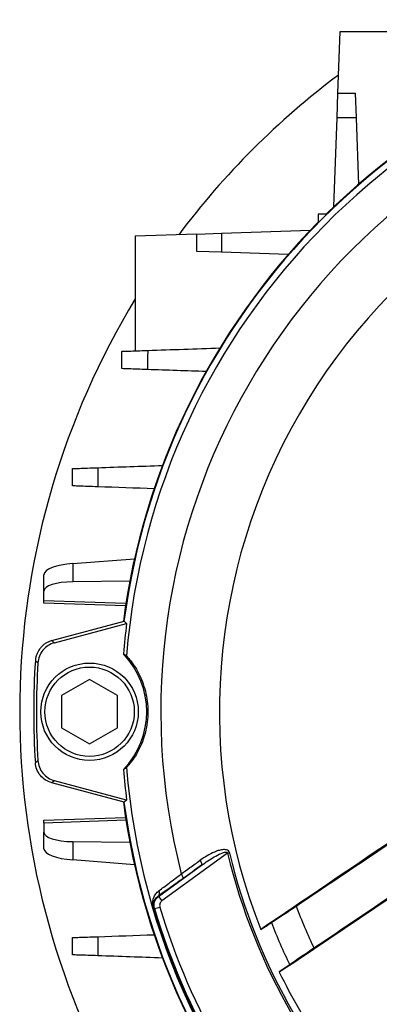
# Model space of a CAD drawing. Units: millimetres. Extents: x -661 to 420, y -420 to 420.
# Drawn here: x -71 to -39, y -55 to 33 of the extents above; entities that cross this region are included whole.
import ezdxf

# ---------------------------------------------------------------- set-up
doc = ezdxf.new("R2010")
doc.units = ezdxf.units.MM

msp = doc.modelspace()

# ---------------------------------------------------------------- linework, layer by layer
at = {"color": 7, "linetype": 'Continuous', "lineweight": 25}
for p, q in [((-42.775, 26.283), (-42.583, 31.783)), ((-42.583, 31.783), (-32.317, 31.783)), ((-42.853, 24.06), (-42.775, 26.283)), ((-42.775, 26.283), (-41.225, 26.283)), ((-41.225, 26.283), (-41.147, 24.06)), ((-43.13, 16.106), (-42.853, 24.06)), ((-41.147, 24.06), (-42.853, 24.06)), ((-41.147, 24.06), (-40.939, 18.099)), ((-44.548, 15.421), (-44.548, 14.711)), ((-43.838, 15.421), (-44.548, 15.421)), ((-55.41, 13.648), (-60.91, 13.456)), ((-60.91, 13.456), (-60.91, 3.19)), ((-55.41, 13.648), (-53.187, 13.726)), ((-55.41, 12.098), (-55.41, 13.648)), ((-53.187, 13.726), (-45.233, 14.004)), ((-53.187, 13.726), (-53.187, 12.021)), ((-53.187, 12.021), (-55.41, 12.098)), ((-47.225, 11.812), (-53.187, 12.021)), ((-66.504, -15.852), (-60.98, -15.428)), ((-66.504, -15.852), (-66.504, -17.497)), ((-69.086, -18.33), (-69.086, -16.855)), ((-61.399, -17.445), (-66.504, -17.497)), ((-69.086, -19.157), (-69.086, -18.33)), ((-69.086, -19.157), (-61.741, -19.414)), ((-69.086, -19.34), (-69.086, -19.157)), ((-69.086, -19.402), (-69.086, -19.34)), ((-61.778, -19.657), (-69.086, -19.402)), ((-68.374, -22.76), (-61.902, -21.026)), ((-61.902, -21.026), (-61.681, -21.22)), ((-68.141, -22.951), (-61.681, -21.22)), ((-65, -26.24), (-67.5, -27.683)), ((-62.5, -27.683), (-65, -26.24)), ((-67.5, -27.683), (-67.5, -30.57)), ((-62.5, -30.57), (-62.5, -27.683)), ((-67.5, -30.57), (-65, -32.014)), ((-65, -32.014), (-62.5, -30.57)), ((-61.902, -37.228), (-68.374, -35.494)), ((-61.681, -37.034), (-68.141, -35.303)), ((-61.681, -37.034), (-61.902, -37.228)), ((-69.086, -38.852), (-61.778, -38.597)), ((-61.741, -38.84), (-69.086, -39.096)), ((-69.086, -38.913), (-69.086, -38.852)), ((-69.086, -39.096), (-69.086, -38.913)), ((-69.086, -39.096), (-69.086, -39.924)), ((-69.086, -41.398), (-69.086, -39.924)), ((-66.504, -40.756), (-61.399, -40.808)), ((-66.504, -40.756), (-66.504, -42.402)), ((-52.648, -41.806), (-58.522, -46.074)), ((-52.648, -41.806), (-52.482, -41.766)), ((-60.98, -42.825), (-66.504, -42.402)), ((-58.816, -45.67), (-54.971, -42.876)), ((-58.816, -45.67), (-58.522, -46.074)), ((-59.29, -46.728), (-59.295, -46.73)), ((-59.187, -46.764), (-58.707, -46.621)), ((-47.09, -51.792), (-48.02, -52.436))]:
    msp.add_line(p, q, dxfattribs=at)
at = {"color": 7, "linetype": 'Continuous', "lineweight": 25, "flags": 128}
for points in [[(-68.374, -22.76), (-68.259, -22.854), (-68.141, -22.951)], [(-69.618, -24.756), (-69.751, -24.644), (-69.851, -24.56)], [(-69.851, -33.693), (-69.718, -33.581), (-69.618, -33.497)], [(-68.141, -35.303), (-68.259, -35.399), (-68.374, -35.494)], [(-54.971, -42.876), (-54.954, -42.852), (-54.946, -42.816), (-54.948, -42.769), (-54.961, -42.712), (-54.983, -42.648), (-55.014, -42.579), (-55.053, -42.506), (-55.099, -42.431)], [(-56.66, -44.088), (-56.642, -44.064), (-56.635, -44.027), (-56.637, -43.98), (-56.65, -43.923), (-56.672, -43.859), (-56.703, -43.789), (-56.742, -43.715), (-56.788, -43.641)], [(-58.869, -45.652), (-58.863, -45.654), (-58.816, -45.67)], [(-59.187, -46.764), (-59.217, -46.754), (-59.29, -46.728)]]:
    msp.add_lwpolyline(points, dxfattribs=at)
at = {"color": 7, "linetype": 'Continuous', "lineweight": 25}
for radius in [4.36, 4]:
    msp.add_circle((-65, -29.127), radius, dxfattribs=at)
for centre, radius, start, end in [((0, -29.127), 62.448, 97.44024, 172.55976), ((0, -29.127), 62.5, 97.42041, 134.53978), ((0, -29.127), 61.9, 95.19975, 175.36894), ((0, -29.127), 71.25, 126.83841, 143.16159), ((0, -29.127), 58.614, 105.66277, 194.33723), ((0, -29.127), 53.379, 98.56455, 201.43545), ((0, -29.127), 62.5, 135.46022, 172.57959), ((0, -29.127), 71.25, 148.74661, 207.59017), ((0, -29.127), 62.186, 172.69501, 175.21496), ((0, -29.127), 70, 176.25965, 183.74035), ((-67.386, -29.127), 7.5, 316.23904, 43.76096), ((0, -29.127), 69.756, 176.40773, 183.59227), ((0, -29.127), 62.186, 184.78504, 187.30499), ((0, -29.127), 61.9, 184.63106, 265.36894), ((0, -29.127), 62.5, 187.42041, 224.53978), ((0, -29.127), 62.448, 187.44024, 262.55976), ((0, -29.127), 54.154, 193.54111, 226.45889), ((0, -29.127), 53.983, 193.54111, 226.45889), ((-59.153, -45.336), 0.425, 312.03235, 27.19407), ((0, -29.127), 61.852, 196.53462, 223.46538), ((0, -29.127), 61.847, 196.53462, 223.46538), ((0, -29.127), 61.259, 196.59383, 223.40617), ((0, -29.127), 49.658, 200.51376, 205.24423), ((0, -29.127), 61.759, 196.59383, 223.40617), ((0, -29.127), 52.261, 201.17817, 205.70204), ((0, -29.127), 53.379, 205.89238, 214.10762)]:
    msp.add_arc(centre, radius, start, end, dxfattribs=at)
for centre, major_axis, start_param, end_param in [((-66.086, -16.756), (3, 0.11), 1.699092, 3.130262), ((-66.086, -18.429), (3, -0.11), 1.721753, 3.152923), ((-66.086, -39.824), (3, 0.11), 3.130262, 4.561432), ((-66.086, -41.498), (3, -0.11), 3.152923, 4.584093)]:
    msp.add_ellipse(centre, major_axis=major_axis, ratio=0.308641, start_param=start_param, end_param=end_param, dxfattribs=at)
for points, knots in [([(-62.115, 3.148), (-62.115, 3.148), (-62.06, 3.15), (-61.839, 3.158), (-61.679, 3.163), (-61.26, 3.178), (-61.011, 3.187), (-60.439, 3.207), (-60.129, 3.218), (-59.798, 3.229)], [0, 0, 0, 0, 0.25, 0.25, 0.5, 0.5, 0.75, 0.75, 1, 1, 1, 1]), ([(-62.115, 1.598), (-62.115, 1.761), (-62.115, 1.924), (-62.115, 2.087), (-62.115, 2.44), (-62.115, 2.794), (-62.115, 3.148)], [0, 0, 0, 0, 0.000492116, 0.000492116, 0.000492116, 0.001562257, 0.001562257, 0.001562257, 0.001562257]), ([(-59.798, 3.229), (-59.8, 2.969), (-59.801, 2.709), (-59.802, 2.449), (-59.804, 2.139), (-59.805, 1.828), (-59.806, 1.518)], [0, 0, 0, 0, 0.000786116, 0.000786116, 0.000786116, 0.001724621, 0.001724621, 0.001724621, 0.001724621]), ([(-59.806, 1.518), (-60.137, 1.529), (-60.444, 1.54), (-61.014, 1.56), (-61.261, 1.568), (-61.679, 1.583), (-61.839, 1.589), (-62.06, 1.596), (-62.115, 1.598), (-62.115, 1.598)], [0, 0, 0, 0, 0.25, 0.25, 0.5, 0.5, 0.75, 0.75, 1, 1, 1, 1]), ([(-66.527, -7.352), (-66.527, -7.352), (-66.473, -7.35), (-66.257, -7.342), (-66.1, -7.337), (-65.692, -7.323), (-65.448, -7.314), (-64.891, -7.295), (-64.586, -7.284), (-64.262, -7.273)], [0, 0, 0, 0, 0.25, 0.25, 0.5, 0.5, 0.75, 0.75, 1, 1, 1, 1]), ([(-66.527, -8.902), (-66.527, -8.706), (-66.527, -8.511), (-66.527, -8.315), (-66.527, -7.994), (-66.527, -7.673), (-66.527, -7.352)], [0, 0, 0, 0, 0.000588701, 0.000588701, 0.000588701, 0.001555473, 0.001555473, 0.001555473, 0.001555473]), ([(-64.262, -7.273), (-64.263, -7.54), (-64.264, -7.806), (-64.265, -8.073), (-64.266, -8.376), (-64.267, -8.678), (-64.268, -8.981)], [0, 0, 0, 0, 0.00080347, 0.00080347, 0.00080347, 0.001713776, 0.001713776, 0.001713776, 0.001713776]), ([(-64.268, -8.981), (-64.592, -8.969), (-64.893, -8.959), (-65.45, -8.939), (-65.692, -8.931), (-66.1, -8.917), (-66.257, -8.911), (-66.472, -8.904), (-66.527, -8.902), (-66.527, -8.902)], [0, 0, 0, 0, 0.25, 0.25, 0.5, 0.5, 0.75, 0.75, 1, 1, 1, 1]), ([(-68.374, -22.76), (-68.421, -22.774), (-68.514, -22.801), (-68.65, -22.855), (-68.783, -22.917), (-68.91, -22.99), (-69.031, -23.071), (-69.146, -23.162), (-69.255, -23.26), (-69.356, -23.366), (-69.448, -23.479), (-69.533, -23.599), (-69.608, -23.724), (-69.674, -23.855), (-69.73, -23.99), (-69.776, -24.129), (-69.812, -24.271), (-69.838, -24.415), (-69.847, -24.512), (-69.851, -24.56)], [0, 0, 0, 0, 0.058834, 0.117663, 0.17649, 0.235313, 0.294134, 0.352954, 0.411772, 0.470589, 0.529406, 0.588224, 0.647042, 0.705862, 0.764683, 0.823508, 0.882335, 0.941165, 1, 1, 1, 1]), ([(-68.141, -22.951), (-68.343, -23.005), (-68.532, -23.089), (-68.882, -23.315), (-69.038, -23.453), (-69.433, -23.936), (-69.592, -24.338), (-69.618, -24.756)], [0, 0, 0, 0, 0.25, 0.25, 0.5, 0.5, 1, 1, 1, 1]), ([(-61.698, -24.129), (-61.688, -24.137), (-61.651, -24.175), (-61.558, -24.278), (-61.521, -24.321), (-61.437, -24.421), (-61.391, -24.478), (-61.238, -24.674), (-61.119, -24.837), (-60.873, -25.214), (-60.745, -25.429), (-60.497, -25.906), (-60.381, -26.163), (-60.172, -26.708), (-60.08, -26.998), (-59.933, -27.587), (-59.876, -27.89), (-59.799, -28.51), (-59.78, -28.82), (-59.78, -29.44), (-59.8, -29.752), (-59.877, -30.37), (-59.934, -30.671), (-60.08, -31.256), (-60.171, -31.54), (-60.38, -32.09), (-60.497, -32.347), (-60.742, -32.82), (-60.872, -33.039), (-61.118, -33.416), (-61.235, -33.575), (-61.389, -33.773), (-61.436, -33.832), (-61.52, -33.932), (-61.557, -33.974), (-61.649, -34.078), (-61.688, -34.117), (-61.698, -34.125)], [0, 0, 0, 0, 0.0625, 0.0625, 0.09375, 0.09375, 0.125, 0.125, 0.1875, 0.1875, 0.25, 0.25, 0.3125, 0.3125, 0.375, 0.375, 0.4375, 0.4375, 0.5, 0.5, 0.5625, 0.5625, 0.625, 0.625, 0.6875, 0.6875, 0.75, 0.75, 0.8125, 0.8125, 0.875, 0.875, 0.90625, 0.90625, 0.9375, 0.9375, 1, 1, 1, 1]), ([(-69.618, -33.497), (-69.605, -33.706), (-69.561, -33.908), (-69.408, -34.296), (-69.303, -34.476), (-68.909, -34.959), (-68.545, -35.194), (-68.141, -35.303)], [0, 0, 0, 0, 0.25, 0.25, 0.5, 0.5, 1, 1, 1, 1]), ([(-68.374, -35.494), (-68.576, -35.439), (-68.764, -35.356), (-69.114, -35.131), (-69.269, -34.992), (-69.664, -34.512), (-69.824, -34.11), (-69.851, -33.693)], [0, 0, 0, 0, 0.25, 0.25, 0.5, 0.5, 1, 1, 1, 1]), ([(-52.482, -41.766), (-52.498, -41.701), (-52.53, -41.64), (-52.624, -41.55), (-52.683, -41.52), (-52.865, -41.466), (-52.993, -41.47), (-53.238, -41.501), (-53.359, -41.531), (-53.596, -41.604), (-53.711, -41.647), (-54.049, -41.791), (-54.267, -41.904), (-54.69, -42.152), (-54.897, -42.287), (-55.099, -42.431)], [0, 0, 0, 0, 0.0625, 0.0625, 0.125, 0.125, 0.25, 0.25, 0.375, 0.375, 0.5, 0.5, 0.75, 0.75, 1, 1, 1, 1]), ([(-54.971, -42.876), (-54.604, -42.611), (-54.228, -42.359), (-53.643, -42.019), (-53.444, -41.911), (-53.133, -41.776), (-53.027, -41.734), (-52.863, -41.695), (-52.806, -41.685), (-52.722, -41.695), (-52.693, -41.704), (-52.653, -41.746), (-52.646, -41.777), (-52.648, -41.806)], [0, 0, 0, 0, 0.5, 0.5, 0.75, 0.75, 0.875, 0.875, 0.9375, 0.9375, 0.96875, 0.96875, 1, 1, 1, 1]), ([(-56.788, -43.641), (-56.531, -43.457), (-56.275, -43.274), (-56.018, -43.09), (-55.712, -42.87), (-55.405, -42.651), (-55.099, -42.431)], [0, 0, 0, 0, 0.001, 0.001, 0.001, 0.00219362, 0.00219362, 0.00219362, 0.00219362]), ([(-56.66, -44.088), (-57.092, -44.398), (-57.496, -44.686), (-58.057, -45.084), (-58.237, -45.21), (-58.57, -45.445), (-58.726, -45.553), (-58.869, -45.652)], [0, 0, 0, 0, 0.5, 0.5, 0.75, 0.75, 1, 1, 1, 1]), ([(-58.775, -45.142), (-58.646, -45.047), (-58.507, -44.943), (-58.207, -44.719), (-58.046, -44.598), (-57.709, -44.344), (-57.534, -44.211), (-57.17, -43.934), (-56.981, -43.789), (-56.788, -43.641)], [0, 0, 0, 0, 0.25, 0.25, 0.5, 0.5, 0.75, 0.75, 1, 1, 1, 1]), ([(-59.295, -46.73), (-59.312, -46.67), (-59.325, -46.614), (-59.341, -46.517), (-59.346, -46.474), (-59.356, -46.352), (-59.355, -46.279), (-59.34, -46.068), (-59.312, -45.938), (-59.221, -45.684), (-59.159, -45.562), (-58.997, -45.337), (-58.898, -45.232), (-58.775, -45.142)], [0, 0, 0, 0, 0.0625, 0.0625, 0.125, 0.125, 0.25, 0.25, 0.5, 0.5, 0.75, 0.75, 1, 1, 1, 1]), ([(-58.869, -45.652), (-59.05, -45.775), (-59.168, -45.93), (-59.278, -46.18), (-59.303, -46.265), (-59.322, -46.403), (-59.325, -46.451), (-59.324, -46.532), (-59.322, -46.56), (-59.316, -46.611), (-59.313, -46.63), (-59.305, -46.673), (-59.298, -46.7), (-59.29, -46.728)], [0, 0, 0, 0, 0.5, 0.5, 0.75, 0.75, 0.875, 0.875, 0.9375, 0.9375, 0.96875, 0.96875, 1, 1, 1, 1]), ([(-59.187, -46.764), (-59.246, -46.566), (-59.241, -46.353), (-59.11, -45.964), (-58.984, -45.791), (-58.816, -45.67)], [0, 0, 0, 0, 0.5, 0.5, 1, 1, 1, 1]), ([(-58.522, -46.074), (-58.606, -46.135), (-58.669, -46.221), (-58.735, -46.416), (-58.737, -46.522), (-58.707, -46.621)], [0, 0, 0, 0, 0.5, 0.5, 1, 1, 1, 1]), ([(-66.527, -49.352), (-66.527, -49.352), (-66.473, -49.35), (-66.257, -49.342), (-66.101, -49.337), (-65.694, -49.323), (-65.451, -49.314), (-64.896, -49.295), (-64.592, -49.284), (-64.268, -49.273)], [0, 0, 0, 0, 0.25, 0.25, 0.5, 0.5, 0.75, 0.75, 1, 1, 1, 1]), ([(-66.527, -50.902), (-66.527, -50.581), (-66.527, -50.26), (-66.527, -49.939), (-66.527, -49.743), (-66.527, -49.547), (-66.527, -49.352)], [0, 0, 0, 0, 0.00096676, 0.00096676, 0.00096676, 0.001555472, 0.001555472, 0.001555472, 0.001555472]), ([(-64.268, -49.273), (-64.267, -49.575), (-64.266, -49.878), (-64.265, -50.18), (-64.264, -50.447), (-64.263, -50.714), (-64.262, -50.981)], [0, 0, 0, 0, 0.000910317, 0.000910317, 0.000910317, 0.001713775, 0.001713775, 0.001713775, 0.001713775]), ([(-64.262, -50.981), (-64.586, -50.97), (-64.888, -50.959), (-65.447, -50.94), (-65.69, -50.931), (-66.1, -50.917), (-66.257, -50.911), (-66.473, -50.904), (-66.527, -50.902), (-66.527, -50.902)], [0, 0, 0, 0, 0.25, 0.25, 0.5, 0.5, 0.75, 0.75, 1, 1, 1, 1])]:
    msp.add_open_spline(points, degree=3, knots=knots, dxfattribs=at)
for points in [[(-59.798, 3.229), (-57.646, 3.304), (-55.492, 3.379), (-53.336, 3.455)], [(-54.574, 1.335), (-56.319, 1.396), (-58.063, 1.457), (-59.806, 1.518)], [(-64.262, -7.273), (-62.335, -7.205), (-60.407, -7.138), (-58.479, -7.071)], [(-59.224, -9.157), (-60.905, -9.098), (-62.587, -9.039), (-64.268, -8.981)], [(-61.698, -24.129), (-61.788, -24.063), (-61.879, -23.999), (-61.969, -23.939)], [(-61.969, -34.314), (-61.879, -34.254), (-61.788, -34.191), (-61.698, -34.125)], [(-46.509, -46.529), (-41.111, -42.892), (-35.712, -39.254), (-30.313, -35.617)], [(-29.155, -39.661), (-34.409, -43.209), (-39.662, -46.757), (-44.916, -50.305)], [(-37.868, -40.627), (-41.808, -43.296), (-45.747, -45.965), (-49.686, -48.634)], [(-54.971, -42.876), (-55.534, -43.28), (-56.097, -43.684), (-56.66, -44.088)], [(-48.02, -52.436), (-44.352, -49.973), (-40.683, -47.51), (-37.015, -45.047)], [(-48.731, -48.007), (-48.01, -47.533), (-47.269, -47.04), (-46.509, -46.529)], [(-49.686, -48.634), (-49.368, -48.425), (-49.05, -48.216), (-48.731, -48.007)], [(-64.268, -49.273), (-62.587, -49.214), (-60.905, -49.156), (-59.224, -49.097)], [(-58.479, -51.183), (-60.407, -51.116), (-62.335, -51.048), (-64.262, -50.981)], [(-44.916, -50.305), (-45.666, -50.811), (-46.39, -51.307), (-47.09, -51.792)], [(-32.294, -53.222), (-36.262, -55.168), (-40.229, -57.113), (-44.197, -59.059)]]:
    msp.add_open_spline(points, degree=3, dxfattribs=at)

doc.saveas('drawing.dxf')
